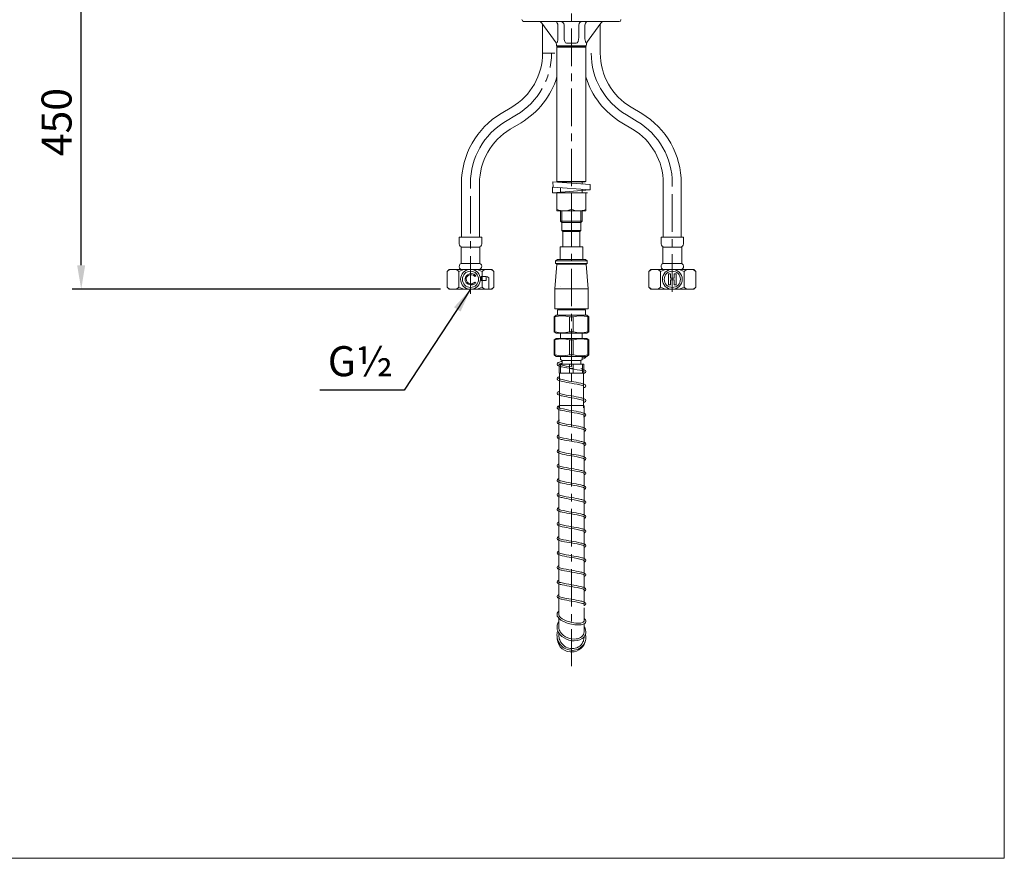
# Model space of a CAD drawing. Units: inches. Extents: x 6.2 to 63.3, y -9.5 to 61.5.
# Drawn here: x 30.5 to 63.3, y -9.5 to 18.4 of the extents above; entities that cross this region are included whole.
import ezdxf

# ---------------------------------------------------------------- set-up
doc = ezdxf.new("R2010")
doc.units = ezdxf.units.IN
doc.header["$MEASUREMENT"] = 0
doc.linetypes.add('CENTER', pattern=[2, 1.25, -0.25, 0.25, -0.25])
doc.layers.get('0').update_dxf_attribs({"lineweight": 13})
doc.styles.get("Standard").update_dxf_attribs({"font": 'verdana.ttf'})
doc.dimstyles.new('hau', dxfattribs={"dimtxt": 1, "dimasz": 0.8, "dimexe": 0.3, "dimexo": 0.3, "dimgap": 0.3, "dimtad": 1, "dimdec": 0, "dimzin": 0, "dimdsep": 46, "dimtxsty": 'Standard', "dimcen": 0.09, "dimadec": 0, "dimazin": 0, "dimtfac": 1, "dimtdec": 0, "dimtmove": 0, "dimatfit": 3, "dimfxl": 1, "dimtolj": 1, "dimtzin": 0, "dimarcsym": 0})

# ---------------------------------------------------------------- blocks, each defined once
blk = doc.blocks.new('*D6')
at = {"color": 0, "lineweight": -2, "transparency": 16777216}
for p, q in [((47.048, 20.586), (32.268, 20.586)), ((32.568, 10.248), (32.568, 19.786)), ((44.526, 9.448), (32.268, 9.448))]:
    blk.add_line(p, q, dxfattribs=at)
at = {"color": 0, "transparency": 16777216}
for points in [[(32.434, 19.786), (32.701, 19.786), (32.568, 20.586)], [(32.434, 10.248), (32.701, 10.248), (32.568, 9.448)]]:
    blk.add_solid(points, dxfattribs=at)
at = {"layer": 'Defpoints', "color": 0, "transparency": 16777216}
for p in [(32.568, 20.586), (47.348, 20.586), (44.826, 9.448)]:
    blk.add_point(p, dxfattribs=at)
at = {"color": 0, "transparency": 16777216, "insert": (31.747, 15.017), "char_height": 1, "attachment_point": 5, "rotation": 90}
blk.add_mtext('\\A1;450', dxfattribs=at)

msp = doc.modelspace()

# ---------------------------------------------------------------- linework, layer by layer
at = {"linetype": 'CENTER'}
for p, q in [((48.89, 38.132), (48.89, -3.107)), ((46.701, 15.041), (47.059, 15.255)), ((45.53, 9.302), (45.53, 12.98)), ((52.25, 9.367), (52.25, 12.98))]:
    msp.add_line(p, q, dxfattribs=at)
for p, q in [((47.303, 18.366), (50.477, 18.366)), ((48.384, 17.658), (47.906, 18.317)), ((47.93, 18.284), (47.93, 17.316)), ((48.44, 18.249), (48.44, 17.838)), ((48.644, 18.25), (48.644, 17.838)), ((49.136, 18.25), (49.136, 17.838)), ((49.341, 18.249), (49.341, 17.838)), ((49.874, 18.317), (49.397, 17.658)), ((49.85, 18.284), (49.85, 17.316)), ((48.393, 17.608), (48.394, 17.556)), ((48.394, 17.556), (49.386, 17.556)), ((48.394, 17.556), (48.425, 17.526)), ((48.428, 17.526), (48.41, 17.508)), ((48.428, 17.526), (48.41, 17.508)), ((48.41, 17.508), (48.41, 13.044)), ((48.41, 17.508), (49.37, 17.508)), ((48.425, 17.526), (49.355, 17.526)), ((48.425, 17.526), (49.355, 17.526)), ((49.053, 17.646), (48.725, 17.646)), ((49.352, 17.526), (49.37, 17.508)), ((49.352, 17.526), (49.37, 17.508)), ((49.355, 17.526), (49.386, 17.556)), ((49.37, 13.044), (49.37, 17.508)), ((49.386, 17.556), (49.387, 17.607)), ((47.93, 17.316), (48.341, 17.316)), ((46.905, 15.512), (46.548, 15.299)), ((46.905, 15.512), (46.548, 15.299)), ((46.905, 15.512), (46.548, 15.299)), ((46.548, 15.299), (46.905, 15.512)), ((50.875, 15.512), (51.233, 15.299)), ((51.233, 15.299), (50.875, 15.512)), ((51.233, 15.299), (50.875, 15.512)), ((51.079, 15.041), (50.721, 15.255)), ((51.079, 15.041), (50.721, 15.255)), ((47.212, 14.997), (46.855, 14.783)), ((46.855, 14.783), (47.212, 14.997)), ((46.855, 14.783), (47.212, 14.997)), ((47.212, 14.997), (46.855, 14.783)), ((50.568, 14.997), (50.925, 14.783)), ((50.568, 14.997), (50.925, 14.783)), ((50.568, 14.997), (50.925, 14.783)), ((45.23, 12.98), (45.23, 11.18)), ((45.23, 12.98), (45.23, 11.18)), ((45.23, 12.98), (45.23, 11.18)), ((45.83, 12.98), (45.83, 11.18)), ((45.83, 11.18), (45.83, 12.98)), ((45.83, 11.18), (45.83, 12.98)), ((48.26, 12.849), (48.279, 12.85)), ((48.26, 12.849), (48.26, 12.663)), ((48.272, 13.026), (49.52, 12.94)), ((48.272, 13.026), (48.279, 12.845)), ((49.52, 12.76), (48.279, 12.845)), ((48.41, 13.044), (48.428, 13.026)), ((48.41, 13.044), (49.37, 13.044)), ((48.41, 13.044), (48.428, 13.026)), ((48.428, 13.026), (49.352, 13.026)), ((48.428, 13.026), (49.352, 13.026)), ((48.53, 12.823), (48.53, 12.663)), ((49.25, 13.026), (49.25, 12.959)), ((49.352, 13.026), (49.37, 13.044)), ((49.352, 13.026), (49.37, 13.044)), ((49.52, 12.94), (49.52, 12.76)), ((51.95, 12.98), (51.95, 11.18)), ((51.95, 12.98), (51.95, 11.18)), ((51.95, 12.98), (51.95, 11.18)), ((51.95, 12.98), (51.95, 11.18)), ((51.95, 12.98), (51.95, 11.18)), ((51.95, 12.98), (51.95, 11.18)), ((52.55, 12.98), (52.55, 11.18)), ((52.55, 12.98), (52.55, 11.18)), ((52.55, 11.18), (52.55, 12.98)), ((52.55, 11.18), (52.55, 12.98)), ((52.55, 11.18), (52.55, 12.98)), ((52.55, 11.18), (52.55, 12.98)), ((49.519, 12.76), (48.26, 12.663)), ((49.429, 12.663), (48.272, 12.663)), ((48.41, 12.663), (49.37, 12.663)), ((48.41, 12.063), (48.41, 12.663)), ((48.89, 12.115), (48.89, 12.663)), ((49.25, 12.778), (49.25, 12.663)), ((49.37, 12.663), (49.37, 12.063)), ((49.37, 12.063), (48.41, 12.063)), ((48.53, 12.063), (48.53, 11.721)), ((48.53, 11.721), (48.53, 12.063)), ((48.575, 11.676), (48.575, 12.063)), ((49.205, 11.676), (49.205, 12.063)), ((49.25, 11.721), (49.25, 12.063)), ((48.53, 11.721), (49.25, 11.721)), ((48.575, 11.676), (48.53, 11.721)), ((48.575, 11.406), (48.575, 11.676)), ((48.575, 11.676), (49.205, 11.676)), ((49.205, 11.676), (49.25, 11.721)), ((49.205, 11.676), (49.205, 11.406)), ((45.905, 11.18), (45.155, 11.18)), ((45.155, 11.18), (45.155, 10.968)), ((45.905, 11.18), (45.155, 11.18)), ((45.83, 11.18), (45.23, 11.18)), ((45.83, 11.18), (45.23, 11.18)), ((45.23, 11.18), (45.83, 11.18)), ((45.23, 11.18), (45.83, 11.18)), ((45.23, 11.18), (45.83, 11.18)), ((45.23, 11.18), (45.83, 11.18)), ((45.905, 11.18), (45.905, 10.968)), ((48.575, 11.406), (48.605, 11.376)), ((48.576, 11.406), (49.204, 11.406)), ((48.605, 11.376), (48.605, 10.863)), ((48.605, 11.376), (49.175, 11.376)), ((49.205, 11.406), (49.175, 11.376)), ((49.175, 11.376), (49.175, 10.863)), ((51.875, 11.18), (52.625, 11.18)), ((51.875, 11.18), (51.875, 10.968)), ((51.875, 11.18), (52.625, 11.18)), ((52.55, 11.18), (51.95, 11.18)), ((52.55, 11.18), (51.95, 11.18)), ((52.55, 11.18), (51.95, 11.18)), ((52.55, 11.18), (51.95, 11.18)), ((52.625, 11.18), (52.625, 10.968)), ((45.845, 10.848), (45.215, 10.848)), ((45.215, 10.848), (45.215, 10.311)), ((45.845, 10.848), (45.845, 10.311)), ((48.512, 10.437), (48.512, 10.863)), ((48.512, 10.863), (49.268, 10.863)), ((49.268, 10.863), (49.268, 10.437)), ((51.935, 10.848), (52.565, 10.848)), ((51.935, 10.848), (51.935, 10.311)), ((52.565, 10.848), (52.565, 10.311)), ((45.845, 10.311), (45.215, 10.311)), ((48.402, 10.288), (48.335, 9.459)), ((48.425, 10.437), (48.362, 10.401)), ((49.418, 10.401), (48.362, 10.401)), ((48.362, 10.401), (48.362, 10.311)), ((48.362, 10.311), (49.418, 10.311)), ((48.362, 10.311), (48.402, 10.288)), ((48.402, 10.288), (49.379, 10.288)), ((49.355, 10.437), (48.425, 10.437)), ((49.418, 10.401), (49.355, 10.437)), ((49.379, 10.288), (49.418, 10.311)), ((49.445, 9.459), (49.379, 10.288)), ((49.418, 10.311), (49.418, 10.401)), ((51.935, 10.311), (52.565, 10.311)), ((44.834, 10.111), (44.751, 10.043)), ((44.819, 10.111), (44.751, 10.043)), ((44.751, 10.043), (44.751, 9.516)), ((46.241, 10.111), (44.819, 10.111)), ((45.141, 10.043), (45.059, 10.111)), ((45.305, 10.111), (45.141, 10.043)), ((45.141, 10.043), (45.141, 9.516)), ((45.676, 9.874), (45.706, 9.897)), ((45.919, 10.043), (45.755, 10.111)), ((45.882, 9.874), (46.052, 9.874)), ((45.882, 9.874), (45.882, 9.738)), ((46.052, 9.874), (45.882, 9.874)), ((46.001, 10.111), (45.919, 10.043)), ((45.919, 10.043), (45.919, 9.516)), ((46.052, 9.874), (46.052, 9.738)), ((46.072, 9.874), (46.139, 9.83)), ((46.309, 10.043), (46.227, 10.111)), ((46.309, 10.043), (46.241, 10.111)), ((46.309, 9.516), (46.309, 10.043)), ((51.471, 10.043), (51.554, 10.111)), ((51.471, 10.043), (51.539, 10.111)), ((51.471, 9.516), (51.471, 10.043)), ((51.539, 10.111), (52.961, 10.111)), ((51.779, 10.111), (51.861, 10.043)), ((51.861, 10.043), (52.025, 10.111)), ((51.861, 10.043), (51.861, 9.516)), ((52.188, 9.963), (52.123, 9.963)), ((52.123, 9.963), (52.123, 9.602)), ((52.188, 9.824), (52.188, 9.963)), ((52.377, 9.963), (52.312, 9.963)), ((52.312, 9.963), (52.312, 9.824)), ((52.377, 9.602), (52.377, 9.963)), ((52.475, 10.111), (52.639, 10.043)), ((52.639, 10.043), (52.721, 10.111)), ((52.639, 10.043), (52.639, 9.516)), ((52.947, 10.111), (53.029, 10.043)), ((52.961, 10.111), (53.029, 10.043)), ((53.029, 10.043), (53.029, 9.516)), ((44.751, 9.516), (44.826, 9.448)), ((44.751, 9.516), (44.819, 9.448)), ((45.059, 9.448), (45.141, 9.516)), ((45.141, 9.516), (45.305, 9.448)), ((45.676, 9.691), (45.706, 9.668)), ((45.755, 9.448), (45.919, 9.516)), ((45.882, 9.738), (46.052, 9.738)), ((45.919, 9.516), (46.001, 9.448)), ((46.139, 9.83), (46.139, 9.448)), ((46.309, 9.516), (46.227, 9.448)), ((46.241, 9.448), (46.309, 9.516)), ((48.53, 9.533), (48.53, 9.529)), ((51.471, 9.516), (51.554, 9.448)), ((51.539, 9.448), (51.471, 9.516)), ((51.861, 9.516), (51.779, 9.448)), ((52.025, 9.448), (51.861, 9.516)), ((52.123, 9.602), (52.188, 9.602)), ((52.312, 9.824), (52.188, 9.824)), ((52.188, 9.76), (52.312, 9.76)), ((52.188, 9.602), (52.188, 9.76)), ((52.312, 9.76), (52.312, 9.602)), ((52.312, 9.602), (52.377, 9.602)), ((52.639, 9.516), (52.475, 9.448)), ((52.721, 9.448), (52.639, 9.516)), ((53.029, 9.516), (52.954, 9.448)), ((53.029, 9.516), (52.961, 9.448)), ((44.819, 9.448), (46.241, 9.448)), ((44.819, 9.448), (44.819, 9.448)), ((48.335, 9.459), (49.445, 9.459)), ((48.335, 9.459), (48.335, 8.799)), ((49.445, 8.799), (49.445, 9.459)), ((52.961, 9.448), (51.539, 9.448)), ((48.38, 8.583), (48.313, 8.531)), ((48.313, 8.531), (48.343, 8.531)), ((48.313, 8.531), (48.313, 8.035)), ((48.335, 8.799), (49.445, 8.799)), ((48.343, 8.531), (48.343, 8.035)), ((48.38, 8.583), (49.4, 8.583)), ((49.355, 8.762), (48.425, 8.762)), ((48.425, 8.582), (48.425, 8.762)), ((48.44, 8.798), (48.44, 8.762)), ((48.441, 8.583), (49.4, 8.583)), ((48.83, 8.531), (48.953, 8.531)), ((48.83, 8.531), (48.83, 8.035)), ((48.951, 8.531), (48.951, 8.035)), ((49.34, 8.798), (49.34, 8.762)), ((49.355, 8.582), (49.355, 8.762)), ((49.4, 8.583), (49.467, 8.531)), ((49.467, 8.531), (49.437, 8.531)), ((49.437, 8.531), (49.437, 8.035)), ((49.467, 8.531), (49.467, 8.035)), ((48.343, 8.035), (48.313, 8.035)), ((48.313, 8.035), (48.38, 7.983)), ((49.4, 7.983), (48.38, 7.983)), ((48.53, 7.983), (48.53, 7.814)), ((48.83, 8.035), (48.951, 8.035)), ((49.25, 7.983), (49.25, 7.814)), ((49.467, 8.035), (49.4, 7.983)), ((49.437, 8.035), (49.467, 8.035)), ((48.38, 7.815), (48.313, 7.763)), ((48.313, 7.763), (48.343, 7.763)), ((48.313, 7.763), (48.313, 7.267)), ((48.343, 7.763), (48.343, 7.267)), ((48.38, 7.815), (49.4, 7.815)), ((48.441, 7.815), (49.4, 7.815)), ((48.83, 7.763), (48.953, 7.763)), ((48.83, 7.763), (48.83, 7.267)), ((48.951, 7.763), (48.951, 7.267)), ((49.4, 7.815), (49.467, 7.763)), ((49.467, 7.763), (49.437, 7.763)), ((49.437, 7.763), (49.437, 7.267)), ((49.467, 7.763), (49.467, 7.267)), ((48.343, 7.267), (48.313, 7.267)), ((48.313, 7.267), (48.38, 7.215)), ((49.4, 7.215), (48.38, 7.215)), ((48.53, 7.215), (48.53, 7.105)), ((48.83, 7.267), (48.951, 7.267)), ((49.25, 7.105), (49.25, 7.215)), ((49.467, 7.267), (49.4, 7.215)), ((49.437, 7.267), (49.467, 7.267)), ((48.48, 6.957), (49.3, 6.957)), ((48.48, 6.657), (48.48, 6.957)), ((48.523, 6.957), (48.523, 6.657)), ((48.53, 7.105), (48.578, 7.077)), ((48.578, 7.077), (49.202, 7.077)), ((48.578, 7.077), (48.578, 6.957)), ((48.828, 6.957), (48.828, 6.657)), ((48.946, 6.957), (48.946, 6.657)), ((49.202, 7.077), (49.25, 7.105)), ((49.202, 7.077), (49.202, 6.957)), ((49.257, 6.957), (49.257, 6.657)), ((49.3, 6.957), (49.3, 6.657)), ((49.3, 6.657), (48.48, 6.657)), ((48.493, 6.657), (48.493, 5.504)), ((48.828, 6.807), (48.952, 6.807)), ((49.288, 6.657), (49.288, 5.504)), ((48.491, 5.577), (49.289, 5.577)), ((48.47, -1.071), (48.47, 5.556)), ((49.31, 5.556), (49.31, -1.095)), ((48.47, -1.388), (48.47, -1.071)), ((49.31, -1.602), (49.31, -1.158)), ((48.47, -1.807), (48.47, -1.509)), ((49.31, -1.698), (49.31, -1.961)), ((48.47, -2.072), (48.47, -2.004)), ((49.31, -2.151), (49.31, -2.133))]:
    msp.add_line(p, q)
at = {"lineweight": 0}
msp.add_lwpolyline([(6.205, 61.54), (63.304, 61.54), (63.304, -9.502), (6.205, -9.502)], close=True, dxfattribs=at)
for points in [[(47.243, 18.429), (47.242, 18.396), (47.267, 18.368), (47.3, 18.366)], [(47.3, 18.366), (47.301, 18.366), (47.302, 18.366), (47.303, 18.366)], [(47.906, 18.317), (47.884, 18.348), (47.847, 18.366), (47.809, 18.366)], [(48.44, 18.249), (48.437, 18.296), (48.413, 18.34), (48.374, 18.366)], [(48.644, 18.25), (48.642, 18.315), (48.589, 18.366), (48.524, 18.366)], [(49.256, 18.366), (49.191, 18.366), (49.138, 18.315), (49.136, 18.25)], [(49.406, 18.366), (49.367, 18.34), (49.343, 18.296), (49.341, 18.249)], [(49.971, 18.366), (49.933, 18.366), (49.897, 18.348), (49.874, 18.317)], [(48.414, 17.66), (48.433, 17.717), (48.442, 17.778), (48.44, 17.838)], [(48.727, 17.646), (48.681, 17.646), (48.644, 17.732), (48.644, 17.838)], [(49.053, 17.646), (49.099, 17.646), (49.136, 17.732), (49.136, 17.838)], [(49.341, 17.838), (49.339, 17.778), (49.347, 17.717), (49.366, 17.66)], [(48.394, 17.608), (48.393, 17.633), (48.385, 17.657), (48.37, 17.677)], [(49.41, 17.677), (49.395, 17.657), (49.387, 17.632), (49.387, 17.607)], [(46.905, 15.512), (47.541, 15.891), (47.93, 16.576), (47.93, 17.316)], [(46.905, 15.512), (47.541, 15.891), (47.93, 16.576), (47.93, 17.316)], [(49.55, 17.316), (49.55, 16.471), (49.995, 15.687), (50.721, 15.255)], [(49.85, 17.316), (49.85, 16.576), (50.239, 15.891), (50.875, 15.512)], [(49.85, 17.316), (49.85, 16.576), (50.239, 15.891), (50.875, 15.512)], [(49.85, 17.316), (49.85, 16.576), (50.239, 15.891), (50.875, 15.512)], [(47.212, 14.997), (47.786, 15.339), (48.213, 15.882), (48.41, 16.52)], [(49.37, 16.52), (49.567, 15.882), (49.994, 15.339), (50.568, 14.997)], [(46.548, 15.299), (45.731, 14.812), (45.23, 13.931), (45.23, 12.98)], [(46.548, 15.299), (45.731, 14.812), (45.23, 13.931), (45.23, 12.98)], [(46.548, 15.299), (45.731, 14.812), (45.23, 13.931), (45.23, 12.98)], [(52.55, 12.98), (52.55, 13.931), (52.05, 14.812), (51.233, 15.299)], [(52.55, 12.98), (52.55, 13.931), (52.05, 14.812), (51.233, 15.299)], [(52.55, 12.98), (52.55, 13.931), (52.05, 14.812), (51.233, 15.299)], [(52.55, 12.98), (52.55, 13.931), (52.05, 14.812), (51.233, 15.299)], [(52.55, 12.98), (52.55, 13.931), (52.05, 14.812), (51.233, 15.299)], [(52.55, 12.98), (52.55, 13.931), (52.05, 14.812), (51.233, 15.299)], [(46.701, 15.041), (45.975, 14.608), (45.53, 13.825), (45.53, 12.98)], [(46.855, 14.783), (46.22, 14.405), (45.83, 13.719), (45.83, 12.98)], [(46.855, 14.783), (46.22, 14.405), (45.83, 13.719), (45.83, 12.98)], [(46.855, 14.783), (46.22, 14.405), (45.83, 13.719), (45.83, 12.98)], [(51.95, 12.98), (51.95, 13.719), (51.561, 14.405), (50.925, 14.783)], [(51.95, 12.98), (51.95, 13.719), (51.561, 14.405), (50.925, 14.783)], [(51.95, 12.98), (51.95, 13.719), (51.561, 14.405), (50.925, 14.783)], [(51.95, 12.98), (51.95, 13.719), (51.561, 14.405), (50.925, 14.783)], [(51.95, 12.98), (51.95, 13.719), (51.561, 14.405), (50.925, 14.783)], [(51.95, 12.98), (51.95, 13.719), (51.561, 14.405), (50.925, 14.783)], [(52.25, 12.98), (52.25, 13.825), (51.805, 14.608), (51.079, 15.041)], [(52.25, 12.98), (52.25, 13.825), (51.805, 14.608), (51.079, 15.041)], [(48.41, 12.11), (48.564, 12.046), (48.738, 12.048), (48.89, 12.115)], [(48.89, 12.115), (49.043, 12.048), (49.216, 12.046), (49.37, 12.11)], [(45.155, 10.968), (45.155, 10.902), (45.209, 10.848), (45.275, 10.848)], [(45.785, 10.848), (45.852, 10.848), (45.905, 10.902), (45.905, 10.968)], [(51.875, 10.968), (51.875, 10.902), (51.929, 10.848), (51.995, 10.848)], [(52.505, 10.848), (52.572, 10.848), (52.625, 10.902), (52.625, 10.968)], [(45.215, 10.311), (45.16, 10.281), (45.139, 10.213), (45.168, 10.157)], [(45.892, 10.264), (45.881, 10.284), (45.865, 10.3), (45.845, 10.311)], [(45.845, 10.111), (45.9, 10.14), (45.921, 10.209), (45.892, 10.264)], [(51.935, 10.311), (51.88, 10.281), (51.859, 10.213), (51.888, 10.157)], [(52.612, 10.264), (52.601, 10.284), (52.585, 10.3), (52.565, 10.311)], [(52.565, 10.111), (52.62, 10.14), (52.641, 10.209), (52.612, 10.264)], [(45.168, 10.157), (45.179, 10.137), (45.195, 10.121), (45.215, 10.111)], [(45.676, 9.874), (45.623, 9.941), (45.522, 9.955), (45.451, 9.905)], [(51.888, 10.157), (51.899, 10.137), (51.915, 10.121), (51.935, 10.111)], [(45.391, 9.668), (45.457, 9.585), (45.582, 9.569), (45.669, 9.632)], [(45.644, 9.661), (45.656, 9.67), (45.667, 9.68), (45.676, 9.691)], [(45.669, 9.632), (45.683, 9.643), (45.696, 9.655), (45.706, 9.668)], [(48.83, 8.531), (48.671, 8.579), (48.502, 8.579), (48.343, 8.531)], [(49.437, 8.531), (49.279, 8.579), (49.109, 8.579), (48.951, 8.531)], [(48.343, 8.035), (48.502, 7.988), (48.671, 7.988), (48.83, 8.035)], [(48.951, 8.035), (49.109, 7.988), (49.278, 7.988), (49.437, 8.035)], [(48.83, 7.763), (48.671, 7.811), (48.502, 7.811), (48.343, 7.763)], [(49.437, 7.763), (49.279, 7.811), (49.109, 7.811), (48.951, 7.763)], [(48.343, 7.267), (48.502, 7.22), (48.671, 7.22), (48.83, 7.267)], [(48.951, 7.267), (49.109, 7.22), (49.278, 7.22), (49.437, 7.267)], [(49.25, 7.178), (49.275, 7.181), (49.298, 7.194), (49.314, 7.213)], [(49.367, 7.183), (49.372, 7.193), (49.371, 7.206), (49.364, 7.215)], [(48.412, 6.964), (48.409, 6.95), (48.412, 6.935), (48.422, 6.925)], [(48.437, 6.998), (48.425, 6.99), (48.416, 6.978), (48.412, 6.964)], [(48.422, 6.925), (48.433, 6.913), (48.446, 6.904), (48.461, 6.898)], [(48.464, 7.013), (48.454, 7.008), (48.443, 7.003), (48.434, 6.996)], [(48.461, 6.898), (48.5, 6.883), (48.539, 6.87), (48.58, 6.862)], [(48.578, 7.047), (48.539, 7.039), (48.501, 7.028), (48.464, 7.013)], [(48.474, 6.97), (48.471, 6.968), (48.47, 6.964), (48.472, 6.96)], [(48.472, 6.96), (48.472, 6.959), (48.473, 6.958), (48.474, 6.957)], [(48.474, 6.957), (48.493, 6.947), (48.512, 6.939), (48.533, 6.935)], [(48.578, 6.987), (48.554, 6.982), (48.531, 6.975), (48.507, 6.967)], [(48.533, 6.935), (48.651, 6.904), (48.77, 6.88), (48.89, 6.864)], [(49.255, 7.119), (49.283, 7.128), (49.311, 7.139), (49.338, 7.153)], [(49.338, 7.153), (49.35, 7.16), (49.36, 7.171), (49.367, 7.183)], [(49.357, 7.172), (49.361, 7.175), (49.364, 7.178), (49.367, 7.183)], [(48.58, 6.862), (48.683, 6.84), (48.786, 6.821), (48.89, 6.804)], [(49.264, 6.728), (49.141, 6.759), (49.016, 6.785), (48.89, 6.804)], [(49.319, 6.769), (49.283, 6.783), (49.246, 6.794), (49.209, 6.803)], [(49.304, 6.711), (49.291, 6.718), (49.278, 6.724), (49.264, 6.728)], [(49.288, 6.645), (49.312, 6.65), (49.336, 6.662), (49.354, 6.679)], [(49.31, 6.7), (49.31, 6.704), (49.308, 6.708), (49.304, 6.711)], [(49.354, 6.746), (49.344, 6.756), (49.332, 6.763), (49.319, 6.769)], [(49.357, 6.744), (49.356, 6.744), (49.355, 6.745), (49.354, 6.746)], [(49.354, 6.679), (49.373, 6.696), (49.374, 6.725), (49.357, 6.744)], [(48.412, 6.481), (48.409, 6.467), (48.412, 6.452), (48.422, 6.442)], [(48.446, 6.52), (48.429, 6.513), (48.417, 6.498), (48.412, 6.481)], [(48.422, 6.442), (48.433, 6.431), (48.446, 6.421), (48.461, 6.416)], [(48.493, 6.539), (48.477, 6.533), (48.461, 6.527), (48.446, 6.52)], [(48.461, 6.416), (48.5, 6.4), (48.539, 6.388), (48.58, 6.379)], [(48.474, 6.487), (48.471, 6.485), (48.47, 6.481), (48.472, 6.477)], [(48.472, 6.477), (48.472, 6.476), (48.473, 6.475), (48.474, 6.474)], [(48.474, 6.474), (48.493, 6.464), (48.512, 6.456), (48.533, 6.452)], [(48.533, 6.452), (48.651, 6.421), (48.77, 6.397), (48.89, 6.38)], [(48.58, 6.379), (48.683, 6.357), (48.786, 6.338), (48.89, 6.32)], [(49.209, 6.32), (49.104, 6.346), (48.997, 6.366), (48.89, 6.38)], [(49.264, 6.244), (49.141, 6.277), (49.016, 6.302), (48.89, 6.32)], [(49.319, 6.286), (49.283, 6.3), (49.246, 6.311), (49.209, 6.32)], [(49.304, 6.227), (49.291, 6.235), (49.278, 6.24), (49.264, 6.244)], [(49.354, 6.263), (49.344, 6.272), (49.332, 6.28), (49.319, 6.286)], [(49.357, 6.261), (49.356, 6.262), (49.355, 6.262), (49.354, 6.263)], [(49.354, 6.196), (49.373, 6.213), (49.374, 6.242), (49.357, 6.261)], [(48.412, 5.997), (48.409, 5.984), (48.412, 5.969), (48.422, 5.959)], [(48.446, 6.037), (48.429, 6.029), (48.417, 6.015), (48.412, 5.997)], [(48.422, 5.959), (48.433, 5.947), (48.446, 5.938), (48.461, 5.932)], [(48.493, 6.055), (48.477, 6.05), (48.461, 6.043), (48.446, 6.037)], [(48.461, 5.932), (48.5, 5.916), (48.539, 5.904), (48.58, 5.896)], [(48.474, 6.004), (48.471, 6.002), (48.47, 5.997), (48.472, 5.994)], [(48.472, 5.994), (48.472, 5.993), (48.473, 5.992), (48.474, 5.991)], [(48.474, 5.991), (48.493, 5.98), (48.512, 5.973), (48.533, 5.969)], [(48.533, 5.969), (48.651, 5.938), (48.77, 5.914), (48.89, 5.897)], [(49.288, 6.162), (49.312, 6.167), (49.336, 6.179), (49.354, 6.196)], [(49.307, 6.22), (49.308, 6.223), (49.306, 6.226), (49.304, 6.227)], [(48.491, 5.577), (48.479, 5.577), (48.47, 5.568), (48.47, 5.556)], [(48.58, 5.896), (48.683, 5.874), (48.786, 5.854), (48.89, 5.837)], [(49.209, 5.837), (49.104, 5.862), (48.997, 5.882), (48.89, 5.897)], [(49.264, 5.761), (49.141, 5.793), (49.016, 5.818), (48.89, 5.837)], [(49.319, 5.803), (49.283, 5.817), (49.246, 5.828), (49.209, 5.837)], [(49.304, 5.744), (49.291, 5.751), (49.278, 5.757), (49.264, 5.761)], [(49.288, 5.679), (49.312, 5.684), (49.336, 5.696), (49.354, 5.713)], [(49.31, 5.556), (49.31, 5.568), (49.3, 5.577), (49.289, 5.577)], [(49.307, 5.737), (49.308, 5.74), (49.306, 5.742), (49.304, 5.744)], [(49.354, 5.78), (49.344, 5.789), (49.332, 5.797), (49.319, 5.803)], [(49.357, 5.777), (49.356, 5.778), (49.355, 5.779), (49.354, 5.78)], [(49.354, 5.713), (49.373, 5.73), (49.374, 5.759), (49.357, 5.777)], [(48.412, 5.513), (48.409, 5.499), (48.412, 5.485), (48.422, 5.475)], [(48.446, 5.553), (48.429, 5.545), (48.417, 5.531), (48.412, 5.513)], [(48.422, 5.475), (48.433, 5.463), (48.446, 5.454), (48.461, 5.448)], [(48.493, 5.571), (48.477, 5.566), (48.461, 5.56), (48.446, 5.553)], [(48.461, 5.448), (48.5, 5.432), (48.539, 5.42), (48.58, 5.411)], [(48.47, 5.517), (48.469, 5.513), (48.471, 5.509), (48.474, 5.507)], [(48.474, 5.507), (48.493, 5.496), (48.512, 5.489), (48.533, 5.484)], [(48.533, 5.484), (48.651, 5.454), (48.77, 5.43), (48.89, 5.413)], [(48.58, 5.411), (48.683, 5.39), (48.786, 5.37), (48.89, 5.353)], [(49.209, 5.353), (49.104, 5.378), (48.997, 5.399), (48.89, 5.413)], [(49.264, 5.277), (49.141, 5.309), (49.016, 5.334), (48.89, 5.353)], [(49.319, 5.318), (49.283, 5.332), (49.246, 5.344), (49.209, 5.353)], [(49.304, 5.26), (49.291, 5.267), (49.278, 5.273), (49.264, 5.277)], [(49.31, 5.249), (49.31, 5.253), (49.308, 5.257), (49.304, 5.26)], [(49.354, 5.296), (49.344, 5.305), (49.332, 5.313), (49.319, 5.318)], [(49.357, 5.293), (49.356, 5.294), (49.355, 5.295), (49.354, 5.296)], [(49.354, 5.229), (49.373, 5.246), (49.374, 5.275), (49.357, 5.293)], [(48.412, 5.03), (48.408, 5.016), (48.412, 5.001), (48.422, 4.991)], [(48.445, 5.069), (48.429, 5.061), (48.417, 5.047), (48.412, 5.03)], [(48.422, 4.991), (48.433, 4.979), (48.446, 4.97), (48.461, 4.964)], [(48.492, 5.087), (48.477, 5.082), (48.461, 5.076), (48.445, 5.069)], [(48.461, 4.964), (48.5, 4.948), (48.539, 4.937), (48.58, 4.928)], [(48.47, 5.033), (48.47, 5.029), (48.471, 5.025), (48.474, 5.023)], [(48.474, 5.023), (48.493, 5.013), (48.512, 5.005), (48.533, 5.001)], [(48.533, 5.001), (48.65, 4.97), (48.77, 4.946), (48.89, 4.929)], [(48.58, 4.928), (48.683, 4.906), (48.786, 4.886), (48.89, 4.869)], [(49.209, 4.869), (49.104, 4.895), (48.997, 4.914), (48.89, 4.929)], [(49.288, 5.195), (49.312, 5.2), (49.336, 5.211), (49.354, 5.229)], [(48.47, 4.595), (48.462, 4.592), (48.455, 4.588), (48.447, 4.585)], [(49.264, 4.793), (49.141, 4.825), (49.016, 4.851), (48.89, 4.869)], [(49.319, 4.835), (49.283, 4.849), (49.246, 4.86), (49.209, 4.869)], [(49.304, 4.776), (49.291, 4.784), (49.278, 4.789), (49.264, 4.793)], [(49.31, 4.763), (49.311, 4.768), (49.308, 4.773), (49.304, 4.776)], [(49.31, 4.717), (49.326, 4.724), (49.341, 4.733), (49.354, 4.745)], [(49.354, 4.812), (49.344, 4.821), (49.332, 4.829), (49.319, 4.835)], [(49.357, 4.809), (49.356, 4.81), (49.355, 4.811), (49.354, 4.812)], [(49.354, 4.745), (49.373, 4.762), (49.374, 4.791), (49.357, 4.809)], [(48.413, 4.545), (48.41, 4.532), (48.413, 4.517), (48.424, 4.507)], [(48.447, 4.585), (48.43, 4.577), (48.418, 4.563), (48.413, 4.545)], [(48.424, 4.507), (48.434, 4.495), (48.448, 4.486), (48.462, 4.48)], [(48.462, 4.48), (48.501, 4.465), (48.541, 4.452), (48.581, 4.444)], [(48.47, 4.549), (48.47, 4.545), (48.472, 4.541), (48.476, 4.539)], [(48.476, 4.539), (48.494, 4.529), (48.514, 4.521), (48.535, 4.516)], [(48.535, 4.516), (48.652, 4.486), (48.771, 4.462), (48.891, 4.446)], [(48.581, 4.444), (48.684, 4.422), (48.788, 4.403), (48.891, 4.386)], [(49.21, 4.385), (49.105, 4.41), (48.999, 4.431), (48.891, 4.446)], [(49.265, 4.31), (49.142, 4.341), (49.017, 4.367), (48.891, 4.386)], [(49.321, 4.351), (49.284, 4.364), (49.248, 4.376), (49.21, 4.385)], [(49.305, 4.293), (49.293, 4.299), (49.279, 4.305), (49.265, 4.31)], [(49.31, 4.283), (49.31, 4.287), (49.308, 4.29), (49.305, 4.293)], [(49.356, 4.328), (49.345, 4.338), (49.334, 4.345), (49.321, 4.351)], [(49.358, 4.325), (49.357, 4.326), (49.356, 4.327), (49.356, 4.328)], [(49.356, 4.261), (49.374, 4.278), (49.375, 4.307), (49.358, 4.325)], [(48.412, 4.062), (48.409, 4.048), (48.412, 4.034), (48.422, 4.023)], [(48.446, 4.101), (48.429, 4.094), (48.417, 4.079), (48.412, 4.062)], [(48.422, 4.023), (48.433, 4.012), (48.446, 4.003), (48.461, 3.997)], [(48.47, 4.112), (48.462, 4.109), (48.454, 4.105), (48.446, 4.101)], [(48.461, 3.997), (48.5, 3.981), (48.539, 3.969), (48.58, 3.96)], [(48.47, 4.065), (48.47, 4.062), (48.471, 4.058), (48.474, 4.055)], [(48.474, 4.055), (48.493, 4.045), (48.512, 4.037), (48.533, 4.033)], [(48.533, 4.033), (48.651, 4.002), (48.77, 3.978), (48.89, 3.962)], [(48.58, 3.96), (48.683, 3.939), (48.786, 3.919), (48.89, 3.902)], [(49.209, 3.901), (49.104, 3.927), (48.997, 3.947), (48.89, 3.962)], [(49.31, 4.233), (49.327, 4.239), (49.342, 4.249), (49.356, 4.261)], [(48.446, 3.618), (48.429, 3.61), (48.417, 3.596), (48.412, 3.578)], [(48.47, 3.628), (48.462, 3.625), (48.454, 3.621), (48.446, 3.618)], [(49.264, 3.826), (49.141, 3.858), (49.016, 3.883), (48.89, 3.902)], [(49.319, 3.867), (49.283, 3.881), (49.246, 3.893), (49.209, 3.901)], [(49.304, 3.809), (49.291, 3.816), (49.278, 3.822), (49.264, 3.826)], [(49.31, 3.799), (49.31, 3.803), (49.308, 3.807), (49.304, 3.809)], [(49.31, 3.75), (49.326, 3.756), (49.341, 3.766), (49.354, 3.777)], [(49.354, 3.845), (49.344, 3.854), (49.332, 3.862), (49.319, 3.867)], [(49.357, 3.842), (49.356, 3.843), (49.355, 3.844), (49.354, 3.845)], [(49.354, 3.777), (49.373, 3.795), (49.374, 3.823), (49.357, 3.842)], [(48.412, 3.578), (48.409, 3.565), (48.412, 3.55), (48.422, 3.54)], [(48.422, 3.54), (48.433, 3.528), (48.446, 3.519), (48.461, 3.513)], [(48.461, 3.513), (48.5, 3.497), (48.539, 3.485), (48.58, 3.477)], [(48.47, 3.581), (48.47, 3.577), (48.471, 3.574), (48.474, 3.572)], [(48.474, 3.572), (48.493, 3.561), (48.512, 3.554), (48.533, 3.55)], [(48.533, 3.55), (48.651, 3.519), (48.77, 3.495), (48.89, 3.478)], [(48.58, 3.477), (48.683, 3.455), (48.786, 3.435), (48.89, 3.418)], [(49.209, 3.418), (49.104, 3.443), (48.997, 3.463), (48.89, 3.478)], [(49.264, 3.342), (49.141, 3.374), (49.016, 3.399), (48.89, 3.418)], [(49.319, 3.384), (49.283, 3.398), (49.246, 3.409), (49.209, 3.418)], [(49.304, 3.325), (49.291, 3.333), (49.278, 3.338), (49.264, 3.342)], [(49.31, 3.313), (49.31, 3.318), (49.308, 3.323), (49.304, 3.325)], [(49.31, 3.266), (49.326, 3.273), (49.341, 3.282), (49.354, 3.294)], [(49.354, 3.361), (49.344, 3.37), (49.332, 3.378), (49.319, 3.384)], [(49.357, 3.358), (49.356, 3.359), (49.355, 3.36), (49.354, 3.361)], [(49.354, 3.294), (49.373, 3.311), (49.374, 3.34), (49.357, 3.358)], [(48.412, 3.095), (48.409, 3.081), (48.412, 3.066), (48.422, 3.056)], [(48.446, 3.134), (48.429, 3.126), (48.417, 3.112), (48.412, 3.095)], [(48.422, 3.056), (48.433, 3.044), (48.446, 3.035), (48.461, 3.029)], [(48.47, 3.144), (48.462, 3.141), (48.454, 3.138), (48.446, 3.134)], [(48.461, 3.029), (48.5, 3.014), (48.539, 3.001), (48.58, 2.993)], [(48.47, 3.097), (48.469, 3.093), (48.471, 3.09), (48.474, 3.088)], [(48.474, 3.088), (48.493, 3.078), (48.512, 3.07), (48.533, 3.065)], [(48.533, 3.065), (48.651, 3.035), (48.77, 3.011), (48.89, 2.995)], [(48.58, 2.993), (48.683, 2.971), (48.786, 2.952), (48.89, 2.935)], [(49.209, 2.934), (49.104, 2.959), (48.997, 2.98), (48.89, 2.995)], [(48.446, 2.65), (48.429, 2.643), (48.417, 2.628), (48.412, 2.611)], [(48.47, 2.661), (48.462, 2.658), (48.454, 2.654), (48.446, 2.65)], [(49.264, 2.859), (49.141, 2.89), (49.016, 2.915), (48.89, 2.935)], [(49.319, 2.9), (49.283, 2.914), (49.246, 2.925), (49.209, 2.934)], [(49.304, 2.842), (49.291, 2.848), (49.278, 2.855), (49.264, 2.859)], [(49.31, 2.831), (49.31, 2.835), (49.308, 2.839), (49.304, 2.842)], [(49.31, 2.783), (49.326, 2.789), (49.341, 2.798), (49.354, 2.81)], [(49.354, 2.877), (49.344, 2.887), (49.332, 2.894), (49.319, 2.9)], [(49.357, 2.874), (49.356, 2.875), (49.355, 2.876), (49.354, 2.877)], [(49.354, 2.81), (49.373, 2.827), (49.374, 2.856), (49.357, 2.874)], [(48.412, 2.611), (48.409, 2.597), (48.412, 2.582), (48.422, 2.572)], [(48.422, 2.572), (48.433, 2.56), (48.446, 2.552), (48.461, 2.545)], [(48.461, 2.545), (48.5, 2.53), (48.539, 2.518), (48.58, 2.509)], [(48.47, 2.613), (48.47, 2.61), (48.471, 2.606), (48.474, 2.604)], [(48.474, 2.604), (48.493, 2.594), (48.512, 2.586), (48.533, 2.582)], [(48.533, 2.582), (48.651, 2.551), (48.77, 2.527), (48.89, 2.511)], [(48.58, 2.509), (48.683, 2.488), (48.786, 2.468), (48.89, 2.451)], [(49.209, 2.45), (49.104, 2.476), (48.997, 2.496), (48.89, 2.511)], [(49.264, 2.375), (49.141, 2.406), (49.016, 2.432), (48.89, 2.451)], [(49.319, 2.416), (49.283, 2.43), (49.246, 2.442), (49.209, 2.45)], [(49.304, 2.358), (49.291, 2.365), (49.278, 2.37), (49.264, 2.375)], [(49.31, 2.346), (49.31, 2.351), (49.308, 2.355), (49.304, 2.358)], [(49.31, 2.299), (49.326, 2.305), (49.341, 2.314), (49.354, 2.326)], [(49.354, 2.394), (49.344, 2.403), (49.332, 2.411), (49.319, 2.416)], [(49.357, 2.39), (49.356, 2.391), (49.355, 2.393), (49.354, 2.394)], [(49.354, 2.326), (49.373, 2.343), (49.374, 2.372), (49.357, 2.39)], [(48.412, 2.127), (48.409, 2.113), (48.412, 2.098), (48.422, 2.088)], [(48.446, 2.167), (48.429, 2.159), (48.417, 2.144), (48.412, 2.127)], [(48.422, 2.088), (48.433, 2.077), (48.446, 2.068), (48.461, 2.062)], [(48.47, 2.177), (48.462, 2.173), (48.454, 2.17), (48.446, 2.167)], [(48.461, 2.062), (48.5, 2.046), (48.539, 2.034), (48.58, 2.026)], [(48.47, 2.131), (48.47, 2.127), (48.471, 2.123), (48.474, 2.121)], [(48.474, 2.121), (48.493, 2.11), (48.512, 2.103), (48.533, 2.098)], [(48.533, 2.098), (48.651, 2.067), (48.77, 2.044), (48.89, 2.027)], [(48.58, 2.026), (48.683, 2.004), (48.786, 1.984), (48.89, 1.967)], [(49.209, 1.967), (49.104, 1.992), (48.997, 2.012), (48.89, 2.027)], [(49.264, 1.891), (49.141, 1.923), (49.016, 1.948), (48.89, 1.967)], [(48.412, 1.643), (48.409, 1.63), (48.412, 1.615), (48.422, 1.604)], [(48.446, 1.683), (48.429, 1.675), (48.417, 1.661), (48.412, 1.643)], [(48.47, 1.693), (48.462, 1.69), (48.454, 1.687), (48.446, 1.683)], [(48.474, 1.65), (48.471, 1.648), (48.47, 1.643), (48.472, 1.64)], [(48.472, 1.64), (48.472, 1.639), (48.473, 1.638), (48.474, 1.637)], [(49.319, 1.933), (49.283, 1.947), (49.246, 1.958), (49.209, 1.967)], [(49.304, 1.874), (49.291, 1.881), (49.278, 1.887), (49.264, 1.891)], [(49.31, 1.866), (49.309, 1.87), (49.307, 1.873), (49.304, 1.874)], [(49.31, 1.815), (49.326, 1.822), (49.341, 1.831), (49.354, 1.843)], [(49.354, 1.91), (49.344, 1.919), (49.332, 1.927), (49.319, 1.933)], [(49.357, 1.907), (49.356, 1.908), (49.355, 1.909), (49.354, 1.91)], [(49.354, 1.843), (49.373, 1.86), (49.374, 1.889), (49.357, 1.907)], [(48.422, 1.604), (48.433, 1.593), (48.446, 1.584), (48.461, 1.578)], [(48.461, 1.578), (48.5, 1.563), (48.539, 1.55), (48.58, 1.542)], [(48.474, 1.637), (48.493, 1.627), (48.512, 1.619), (48.533, 1.614)], [(48.533, 1.614), (48.651, 1.584), (48.77, 1.56), (48.89, 1.543)], [(48.58, 1.542), (48.683, 1.52), (48.786, 1.501), (48.89, 1.484)], [(49.209, 1.483), (49.104, 1.508), (48.997, 1.528), (48.89, 1.543)], [(49.264, 1.408), (49.141, 1.439), (49.016, 1.464), (48.89, 1.484)], [(49.319, 1.449), (49.283, 1.462), (49.246, 1.474), (49.209, 1.483)], [(49.304, 1.391), (49.291, 1.397), (49.278, 1.403), (49.264, 1.408)], [(49.307, 1.383), (49.308, 1.385), (49.306, 1.388), (49.304, 1.391)], [(49.31, 1.332), (49.326, 1.338), (49.341, 1.347), (49.354, 1.359)], [(49.354, 1.426), (49.344, 1.435), (49.332, 1.443), (49.319, 1.449)], [(49.357, 1.423), (49.356, 1.424), (49.355, 1.425), (49.354, 1.426)], [(49.354, 1.359), (49.373, 1.376), (49.374, 1.405), (49.357, 1.423)], [(48.412, 1.16), (48.409, 1.146), (48.412, 1.131), (48.422, 1.121)], [(48.446, 1.199), (48.429, 1.192), (48.417, 1.177), (48.412, 1.16)], [(48.422, 1.121), (48.433, 1.109), (48.446, 1.101), (48.461, 1.094)], [(48.47, 1.21), (48.462, 1.206), (48.454, 1.203), (48.446, 1.199)], [(48.461, 1.094), (48.5, 1.079), (48.539, 1.067), (48.58, 1.058)], [(48.47, 1.162), (48.47, 1.159), (48.471, 1.155), (48.474, 1.153)], [(48.474, 1.153), (48.493, 1.143), (48.512, 1.135), (48.533, 1.131)], [(48.533, 1.131), (48.651, 1.1), (48.77, 1.076), (48.89, 1.06)], [(48.58, 1.058), (48.683, 1.037), (48.786, 1.017), (48.89, 1)], [(49.209, 0.999), (49.104, 1.025), (48.997, 1.045), (48.89, 1.06)], [(49.264, 0.924), (49.141, 0.955), (49.016, 0.981), (48.89, 1)], [(49.319, 0.965), (49.283, 0.979), (49.246, 0.991), (49.209, 0.999)], [(48.412, 0.676), (48.409, 0.662), (48.412, 0.647), (48.422, 0.637)], [(48.446, 0.715), (48.429, 0.708), (48.417, 0.693), (48.412, 0.676)], [(48.47, 0.726), (48.462, 0.722), (48.454, 0.719), (48.446, 0.715)], [(48.47, 0.678), (48.471, 0.675), (48.472, 0.672), (48.474, 0.67)], [(48.474, 0.67), (48.493, 0.659), (48.512, 0.652), (48.533, 0.647)], [(49.304, 0.907), (49.291, 0.914), (49.278, 0.919), (49.264, 0.924)], [(49.307, 0.899), (49.308, 0.902), (49.306, 0.905), (49.304, 0.907)], [(49.31, 0.848), (49.326, 0.854), (49.341, 0.863), (49.354, 0.875)], [(49.354, 0.942), (49.344, 0.952), (49.332, 0.96), (49.319, 0.965)], [(49.357, 0.939), (49.356, 0.94), (49.355, 0.941), (49.354, 0.942)], [(49.354, 0.875), (49.373, 0.892), (49.374, 0.921), (49.357, 0.939)], [(48.422, 0.637), (48.433, 0.626), (48.446, 0.617), (48.461, 0.611)], [(48.461, 0.611), (48.5, 0.595), (48.539, 0.583), (48.58, 0.574)], [(48.533, 0.647), (48.651, 0.616), (48.77, 0.593), (48.89, 0.576)], [(48.58, 0.574), (48.683, 0.552), (48.786, 0.533), (48.89, 0.516)], [(49.209, 0.516), (49.104, 0.541), (48.997, 0.561), (48.89, 0.576)], [(49.264, 0.44), (49.141, 0.472), (49.016, 0.497), (48.89, 0.516)], [(49.319, 0.481), (49.283, 0.495), (49.246, 0.507), (49.209, 0.516)], [(49.304, 0.423), (49.291, 0.43), (49.278, 0.436), (49.264, 0.44)], [(49.31, 0.41), (49.311, 0.415), (49.308, 0.421), (49.304, 0.423)], [(49.31, 0.364), (49.326, 0.37), (49.341, 0.38), (49.354, 0.392)], [(49.354, 0.458), (49.344, 0.468), (49.332, 0.476), (49.319, 0.481)], [(49.357, 0.456), (49.356, 0.457), (49.355, 0.458), (49.354, 0.458)], [(49.354, 0.392), (49.373, 0.409), (49.374, 0.437), (49.357, 0.456)], [(48.412, 0.192), (48.409, 0.178), (48.412, 0.164), (48.422, 0.153)], [(48.446, 0.231), (48.429, 0.224), (48.417, 0.21), (48.412, 0.192)], [(48.422, 0.153), (48.433, 0.142), (48.446, 0.133), (48.461, 0.127)], [(48.47, 0.242), (48.462, 0.239), (48.454, 0.235), (48.446, 0.231)], [(48.461, 0.127), (48.5, 0.111), (48.539, 0.099), (48.58, 0.09)], [(48.47, 0.194), (48.471, 0.191), (48.472, 0.188), (48.474, 0.186)], [(48.474, 0.186), (48.493, 0.175), (48.512, 0.168), (48.533, 0.163)], [(48.533, 0.163), (48.651, 0.133), (48.77, 0.109), (48.89, 0.092)], [(48.58, 0.09), (48.683, 0.069), (48.786, 0.049), (48.89, 0.032)], [(49.209, 0.032), (49.104, 0.057), (48.997, 0.077), (48.89, 0.092)], [(49.264, -0.044), (49.141, -0.012), (49.016, 0.013), (48.89, 0.032)], [(49.319, -0.003), (49.283, 0.011), (49.246, 0.023), (49.209, 0.032)], [(48.412, -0.292), (48.409, -0.305), (48.412, -0.32), (48.422, -0.33)], [(48.446, -0.252), (48.429, -0.26), (48.417, -0.274), (48.412, -0.292)], [(48.47, -0.241), (48.462, -0.245), (48.454, -0.248), (48.446, -0.252)], [(48.47, -0.289), (48.471, -0.293), (48.472, -0.296), (48.474, -0.298)], [(48.474, -0.298), (48.493, -0.308), (48.512, -0.316), (48.533, -0.32)], [(48.533, -0.32), (48.651, -0.351), (48.77, -0.375), (48.89, -0.391)], [(49.304, -0.061), (49.291, -0.054), (49.278, -0.048), (49.264, -0.044)], [(49.31, -0.073), (49.311, -0.068), (49.308, -0.064), (49.304, -0.061)], [(49.31, -0.12), (49.326, -0.114), (49.341, -0.104), (49.354, -0.093)], [(49.354, -0.025), (49.344, -0.016), (49.332, -0.008), (49.319, -0.003)], [(49.357, -0.028), (49.356, -0.027), (49.355, -0.026), (49.354, -0.025)], [(49.354, -0.093), (49.373, -0.076), (49.374, -0.047), (49.357, -0.028)], [(48.422, -0.33), (48.433, -0.342), (48.446, -0.35), (48.461, -0.357)], [(48.461, -0.357), (48.5, -0.372), (48.539, -0.385), (48.58, -0.393)], [(48.58, -0.393), (48.683, -0.415), (48.786, -0.434), (48.89, -0.451)], [(49.209, -0.452), (49.104, -0.426), (48.997, -0.406), (48.89, -0.391)], [(49.264, -0.527), (49.141, -0.496), (49.016, -0.47), (48.89, -0.451)], [(49.319, -0.486), (49.283, -0.472), (49.246, -0.461), (49.209, -0.452)], [(49.304, -0.544), (49.291, -0.538), (49.278, -0.532), (49.264, -0.527)], [(49.31, -0.557), (49.311, -0.552), (49.308, -0.547), (49.304, -0.544)], [(49.31, -0.603), (49.326, -0.597), (49.341, -0.588), (49.354, -0.576)], [(49.354, -0.509), (49.344, -0.499), (49.332, -0.492), (49.319, -0.486)], [(49.357, -0.512), (49.356, -0.511), (49.355, -0.51), (49.354, -0.509)], [(49.354, -0.576), (49.373, -0.559), (49.374, -0.53), (49.357, -0.512)], [(48.412, -0.775), (48.409, -0.789), (48.412, -0.804), (48.422, -0.814)], [(48.446, -0.736), (48.429, -0.743), (48.417, -0.758), (48.412, -0.775)], [(48.422, -0.814), (48.433, -0.825), (48.446, -0.835), (48.461, -0.84)], [(48.47, -0.726), (48.462, -0.729), (48.454, -0.732), (48.446, -0.736)], [(48.461, -0.84), (48.5, -0.856), (48.539, -0.868), (48.58, -0.877)], [(48.47, -0.773), (48.471, -0.776), (48.472, -0.779), (48.474, -0.781)], [(48.474, -0.781), (48.493, -0.792), (48.512, -0.8), (48.533, -0.804)], [(48.533, -0.804), (48.651, -0.835), (48.77, -0.858), (48.89, -0.875)], [(48.58, -0.877), (48.683, -0.899), (48.786, -0.918), (48.89, -0.935)], [(49.209, -0.935), (49.104, -0.91), (48.997, -0.89), (48.89, -0.875)], [(49.264, -1.011), (49.141, -0.98), (49.016, -0.954), (48.89, -0.935)], [(49.319, -0.97), (49.283, -0.956), (49.246, -0.945), (49.209, -0.935)], [(49.354, -0.993), (49.344, -0.983), (49.332, -0.976), (49.319, -0.97)], [(48.47, -1.276), (48.446, -1.293), (48.428, -1.316), (48.418, -1.343)], [(49.304, -1.028), (49.291, -1.021), (49.278, -1.016), (49.264, -1.011)], [(49.31, -1.041), (49.311, -1.036), (49.308, -1.031), (49.304, -1.028)], [(49.31, -1.087), (49.326, -1.081), (49.341, -1.072), (49.354, -1.06)], [(49.357, -0.995), (49.356, -0.994), (49.355, -0.994), (49.354, -0.993)], [(49.354, -1.06), (49.373, -1.043), (49.374, -1.014), (49.357, -0.995)], [(48.418, -1.343), (48.402, -1.382), (48.409, -1.427), (48.434, -1.461)], [(48.47, -1.621), (48.44, -1.653), (48.42, -1.695), (48.416, -1.74)], [(48.434, -1.461), (48.496, -1.543), (48.581, -1.605), (48.678, -1.639)], [(48.47, -1.388), (48.471, -1.399), (48.474, -1.411), (48.479, -1.422)], [(48.479, -1.422), (48.493, -1.445), (48.51, -1.467), (48.531, -1.485)], [(48.531, -1.485), (48.604, -1.545), (48.688, -1.589), (48.779, -1.615)], [(48.678, -1.639), (48.817, -1.697), (48.966, -1.729), (49.116, -1.731)], [(48.779, -1.615), (48.864, -1.639), (48.95, -1.657), (49.038, -1.669)], [(49.259, -1.652), (49.273, -1.647), (49.287, -1.64), (49.298, -1.63)], [(49.298, -1.63), (49.307, -1.624), (49.312, -1.612), (49.31, -1.602)], [(49.299, -1.698), (49.349, -1.682), (49.378, -1.63), (49.366, -1.579)], [(49.349, -1.549), (49.337, -1.536), (49.325, -1.524), (49.312, -1.513)], [(49.366, -1.579), (49.362, -1.568), (49.356, -1.558), (49.349, -1.549)], [(48.416, -1.74), (48.405, -1.804), (48.412, -1.87), (48.436, -1.93)], [(48.436, -1.93), (48.423, -1.957), (48.414, -1.985), (48.411, -2.015)], [(48.436, -1.93), (48.464, -2.002), (48.511, -2.064), (48.572, -2.112)], [(48.47, -1.807), (48.472, -1.863), (48.489, -1.916), (48.52, -1.962)], [(48.52, -1.962), (48.58, -2.053), (48.666, -2.122), (48.768, -2.161)], [(49.038, -1.669), (49.112, -1.68), (49.187, -1.674), (49.259, -1.652)], [(49.116, -1.731), (49.179, -1.732), (49.241, -1.721), (49.299, -1.698)], [(49.229, -2.124), (49.278, -2.084), (49.308, -2.025), (49.31, -1.961)], [(49.352, -1.854), (49.343, -1.83), (49.329, -1.809), (49.311, -1.791)], [(49.356, -2.043), (49.375, -1.981), (49.374, -1.915), (49.352, -1.854)], [(48.413, -2.106), (48.388, -2.37), (48.582, -2.604), (48.845, -2.628)], [(48.411, -2.015), (48.405, -2.08), (48.411, -2.146), (48.43, -2.209)], [(48.43, -2.209), (48.455, -2.292), (48.5, -2.367), (48.561, -2.427)], [(48.47, -2.072), (48.47, -2.127), (48.48, -2.18), (48.501, -2.23)], [(48.501, -2.23), (48.536, -2.312), (48.592, -2.383), (48.664, -2.436)], [(48.572, -2.112), (48.665, -2.184), (48.774, -2.233), (48.89, -2.254)], [(48.768, -2.161), (48.858, -2.195), (48.955, -2.208), (49.051, -2.198)], [(48.89, -2.254), (49.015, -2.277), (49.144, -2.251), (49.251, -2.182)], [(48.89, -2.63), (49.133, -2.63), (49.336, -2.45), (49.365, -2.209)], [(49.051, -2.198), (49.117, -2.191), (49.178, -2.165), (49.229, -2.124)], [(49.245, -2.349), (49.268, -2.315), (49.285, -2.278), (49.297, -2.239)], [(49.251, -2.182), (49.302, -2.149), (49.338, -2.1), (49.356, -2.043)], [(49.297, -2.239), (49.306, -2.21), (49.311, -2.181), (49.31, -2.151)], [(49.326, -2.329), (49.353, -2.274), (49.368, -2.214), (49.37, -2.153)], [(49.37, -2.153), (49.371, -2.116), (49.366, -2.079), (49.356, -2.043)], [(48.561, -2.427), (48.672, -2.537), (48.828, -2.591), (48.983, -2.573)], [(48.664, -2.436), (48.782, -2.521), (48.935, -2.541), (49.07, -2.489)], [(48.983, -2.573), (49.057, -2.564), (49.127, -2.536), (49.187, -2.492)], [(49.07, -2.489), (49.142, -2.461), (49.203, -2.412), (49.245, -2.349)], [(49.187, -2.492), (49.246, -2.45), (49.293, -2.394), (49.326, -2.329)], [(48.845, -2.628), (48.86, -2.63), (48.875, -2.63), (48.89, -2.63)]]:
    msp.add_open_spline(points, degree=3)
for points, knots in [([(50.477, 18.366), (50.51, 18.366), (50.537, 18.393), (50.537, 18.426), (50.537, 18.427), (50.537, 18.428), (50.537, 18.429)], [0, 0, 0, 0, 1, 1, 1, 2, 2, 2, 2]), ([(45.86, 9.781), (45.86, 9.963), (45.712, 10.111), (45.53, 10.111), (45.348, 10.111), (45.2, 9.963), (45.2, 9.781), (45.2, 9.598), (45.348, 9.45), (45.53, 9.45), (45.712, 9.45), (45.86, 9.598), (45.86, 9.781), (45.86, 9.781), (45.86, 9.781), (45.86, 9.781)], [0, 0, 0, 0, 1, 1, 1, 2, 2, 2, 3, 3, 3, 4, 4, 4, 5, 5, 5, 5]), ([(45.8, 9.781), (45.8, 9.93), (45.679, 10.05), (45.53, 10.05), (45.381, 10.05), (45.26, 9.93), (45.26, 9.781), (45.26, 9.631), (45.381, 9.51), (45.53, 9.51), (45.679, 9.51), (45.8, 9.631), (45.8, 9.781), (45.8, 9.781), (45.8, 9.781), (45.8, 9.781)], [0, 0, 0, 0, 1, 1, 1, 2, 2, 2, 3, 3, 3, 4, 4, 4, 5, 5, 5, 5]), ([(45.706, 9.897), (45.64, 9.981), (45.516, 9.997), (45.428, 9.933), (45.341, 9.87), (45.325, 9.751), (45.391, 9.668)], [0, 0, 0, 0, 1, 1, 1, 2, 2, 2, 2]), ([(45.451, 9.905), (45.38, 9.854), (45.366, 9.758), (45.419, 9.691), (45.472, 9.624), (45.573, 9.61), (45.644, 9.661)], [1, 1, 1, 1, 2, 2, 2, 3, 3, 3, 3]), ([(52.58, 9.781), (52.58, 9.963), (52.432, 10.111), (52.25, 10.111), (52.068, 10.111), (51.92, 9.963), (51.92, 9.781), (51.92, 9.598), (52.068, 9.45), (52.25, 9.45), (52.432, 9.45), (52.58, 9.598), (52.58, 9.781), (52.58, 9.781), (52.58, 9.781), (52.58, 9.781)], [0, 0, 0, 0, 1, 1, 1, 2, 2, 2, 3, 3, 3, 4, 4, 4, 5, 5, 5, 5]), ([(52.52, 9.781), (52.52, 9.93), (52.399, 10.05), (52.25, 10.05), (52.101, 10.05), (51.98, 9.93), (51.98, 9.781), (51.98, 9.631), (52.101, 9.51), (52.25, 9.51), (52.399, 9.51), (52.52, 9.631), (52.52, 9.781), (52.52, 9.781), (52.52, 9.781), (52.52, 9.781)], [0, 0, 0, 0, 1, 1, 1, 2, 2, 2, 3, 3, 3, 4, 4, 4, 5, 5, 5, 5]), ([(49.31, 7.197), (49.31, 7.18), (49.324, 7.167), (49.34, 7.167), (49.346, 7.167), (49.352, 7.169), (49.357, 7.172)], [0, 0, 0, 0, 1, 1, 1, 2, 2, 2, 2])]:
    msp.add_open_spline(points, degree=3, knots=knots)
at = {"linetype": 'CENTER'}
msp.add_open_spline([(47.059, 15.255), (47.785, 15.687), (48.23, 16.471), (48.23, 17.316)], degree=3, dxfattribs=at)

# ---------------------------------------------------------------- texts
at = {"insert": (40.778, 7.554), "char_height": 1, "attachment_point": 1}
msp.add_mtext_dynamic_manual_height_columns('G{\\fCalibri|b0|i0|c0|p34;½}', width=3.46364, gutter_width=1.5, heights=[0], dxfattribs=at)

# ---------------------------------------------------------------- dimensions: what is measured, and where the dimension line sits
dim = msp.add_linear_dim(base=(32.568, 20.586), p1=(44.826, 9.448), p2=(47.348, 20.586), angle=90, text='450', dimstyle='hau')
dim.commit()
dim.dimension.update_dxf_attribs({"geometry": '*D6', "text_midpoint": (31.747, 15.017)})

# ---------------------------------------------------------------- leaders
msp.add_leader([(45.53, 9.448), (43.317, 6.087), (40.513, 6.087)], dimstyle='hau', override={"dimgap": 0.3, "dimtad": 0})

doc.saveas('drawing.dxf')
